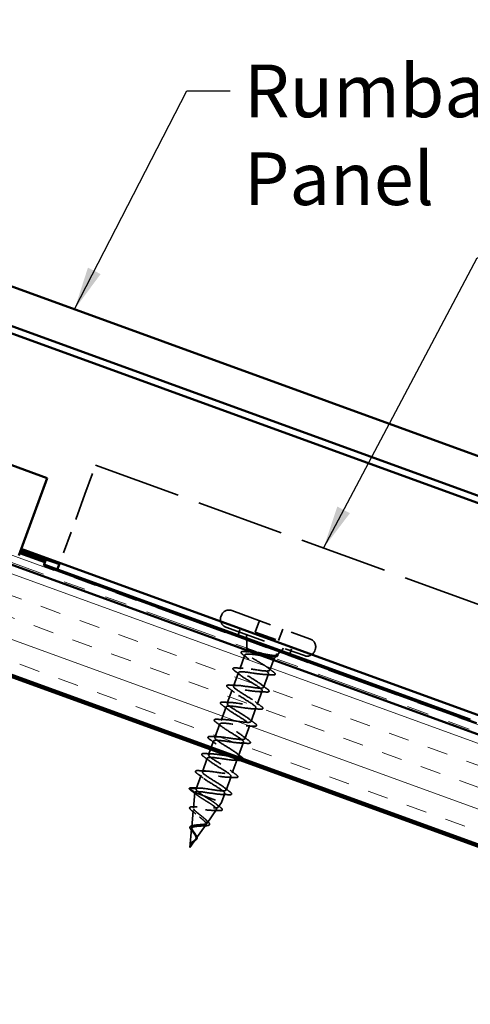
# Model space of a CAD drawing. Units: inches. Extents: x 0.6 to 33.4, y 0.6 to 21.4.
# Drawn here: x 18.6 to 20.6, y 7.8 to 12.2 of the extents above; entities that cross this region are included whole.
import ezdxf

# ---------------------------------------------------------------- set-up
doc = ezdxf.new("R2010")
doc.units = ezdxf.units.IN
doc.header["$LTSCALE"] = 2
doc.header["$MEASUREMENT"] = 0
doc.linetypes.add('DASHED', pattern=[0.2067, 0.1654, -0.0413])
doc.linetypes.add('DOUBLE_DASH_CHAIN', pattern=[1.2403, 0.6614, -0.0827, 0.1654, -0.0827, 0.1654, -0.0827])
for name, color, linetype, lineweight in [('Hatch (ANSI)', 7, 'Continuous', 18), ('Hidden (ANSI)', 7, 'DASHED', 35), ('Symbol (ANSI)', 7, 'Continuous', 25), ('Visible (ANSI)', 7, 'Continuous', 50)]:
    doc.layers.add(name, color=color, linetype=linetype, lineweight=lineweight)
doc.styles.add('Note Text (ANSI)', font='tahoma.ttf')
doc.dimstyles.new('Default (ANSI)$7', dxfattribs={"dimscale": 2, "dimtxt": 0.12, "dimasz": 0.098425, "dimexe": 0.125, "dimexo": 0.0625, "dimgap": 0.031496, "dimtad": 0, "dimtih": 1, "dimtoh": 1, "dimrnd": 1e-08, "dimzin": 4, "dimdsep": 46, "dimtxsty": 'Note Text (ANSI)', "dimcen": 0.09, "dimdle": 0.393701, "dimclrd": 256, "dimclre": 256, "dimclrt": 256, "dimadec": 0, "dimazin": 1, "dimtfac": 1, "dimtofl": 0, "dimtmove": 0, "dimatfit": 3, "dimfxl": 1, "dimtolj": 1, "dimtzin": 4, "dimlwd": -1, "dimlwe": -1, "dimarcsym": 0})

msp = doc.modelspace()

# ---------------------------------------------------------------- hatches: boundary and pattern name
at = {"layer": 'Hatch (ANSI)', "true_color": 0x804000}
h = msp.add_hatch(dxfattribs=at)
h.set_pattern_fill('INSUL', color=36, scale=0.75, angle=340, style=0)
h.paths.add_polyline_path([(22.6124, 8.2718), (12.099, 12.0983), (12.099, 11.5983), (22.6124, 7.7718)])

# ---------------------------------------------------------------- linework, layer by layer
at = {"layer": 'Hidden (ANSI)', "color": 96, "ltscale": 0.188763, "true_color": 0x008000}
msp.add_line((18.8494, 10.0848), (18.8976, 10.2172), dxfattribs=at)
at = {"layer": 'Hidden (ANSI)', "color": 96, "ltscale": 1.209482, "true_color": 0x008000}
msp.add_line((18.8976, 10.2172), (20.777, 9.5331), dxfattribs=at)
at = {"layer": 'Hidden (ANSI)', "color": 96, "ltscale": 0.368459, "true_color": 0x008000}
msp.add_line((18.8494, 10.0848), (18.7862, 9.9112), dxfattribs=at)
at = {"layer": 'Hidden (ANSI)', "color": 96, "ltscale": 0.29734, "true_color": 0x008000}
msp.add_line((18.7862, 9.9112), (18.7353, 9.7712), dxfattribs=at)
at = {"layer": 'Hidden (ANSI)', "ltscale": 0.569855}
for p, q in [((19.518, 9.555), (19.876, 9.4247)), ((19.4906, 9.4798), (19.8487, 9.3495))]:
    msp.add_line(p, q, dxfattribs=at)
at = {"layer": 'Hidden (ANSI)', "ltscale": 0.005614}
for p, q in [((19.4706, 9.5329), (19.4685, 9.5272)), ((19.8981, 9.3772), (19.8961, 9.3716))]:
    msp.add_line(p, q, dxfattribs=at)
at = {"layer": 'Hidden (ANSI)', "ltscale": 0.053232}
for p, q in [((19.6439, 9.5091), (19.6248, 9.4565)), ((19.7501, 9.4705), (19.731, 9.4179))]:
    msp.add_line(p, q, dxfattribs=at)
at = {"layer": 'Hidden (ANSI)', "color": 96, "ltscale": 0.023709, "true_color": 0x008000}
for p, q in [((19.5555, 9.4663), (19.5469, 9.4428)), ((19.7904, 9.3808), (19.7818, 9.3573))]:
    msp.add_line(p, q, dxfattribs=at)
at = {"layer": 'Hidden (ANSI)', "ltscale": 0.021266}
for p, q in [((19.5859, 9.423), (19.5851, 9.4454)), ((19.7392, 9.3672), (19.7542, 9.3839))]:
    msp.add_line(p, q, dxfattribs=at)
at = {"layer": 'Hidden (ANSI)', "ltscale": 0.107515}
msp.add_line((19.6248, 9.4565), (19.731, 9.4179), dxfattribs=at)
at = {"layer": 'Hidden (ANSI)', "ltscale": 0.032759}
msp.add_line((19.5872, 9.3835), (19.586, 9.418), dxfattribs=at)
at = {"layer": 'Hidden (ANSI)', "ltscale": 0.065011}
msp.add_line((19.5779, 9.3526), (19.5545, 9.2884), dxfattribs=at)
at = {"layer": 'Hidden (ANSI)', "ltscale": 0.009309}
msp.add_line((19.5855, 9.3734), (19.5821, 9.3642), dxfattribs=at)
at = {"layer": 'Hidden (ANSI)', "ltscale": 0.046008}
msp.add_line((19.6283, 9.3637), (19.6727, 9.3476), dxfattribs=at)
at = {"layer": 'Hidden (ANSI)', "ltscale": 0.013874}
msp.add_line((19.7128, 9.3378), (19.7226, 9.3487), dxfattribs=at)
at = {"layer": 'Hidden (ANSI)', "ltscale": 0.015287}
msp.add_line((19.7251, 9.3514), (19.7359, 9.3634), dxfattribs=at)
at = {"layer": 'Hidden (ANSI)', "ltscale": 0.046576}
msp.add_line((19.7077, 9.329), (19.6909, 9.2829), dxfattribs=at)
at = {"layer": 'Hidden (ANSI)', "ltscale": 0.062755}
for p, q in [((19.5487, 9.2724), (19.5262, 9.2104)), ((19.6851, 9.267), (19.6625, 9.2049)), ((19.5203, 9.1944), (19.4978, 9.1324)), ((19.6567, 9.189), (19.6341, 9.1269)), ((19.492, 9.1164), (19.4694, 9.0544)), ((19.6283, 9.111), (19.6057, 9.0489)), ((19.4636, 9.0384), (19.441, 8.9764)), ((19.5999, 9.033), (19.5773, 8.971)), ((19.5715, 8.955), (19.549, 8.893)), ((19.4068, 8.8825), (19.3842, 8.8204)), ((19.5431, 8.877), (19.5206, 8.815)), ((19.3784, 8.8045), (19.3558, 8.7424)), ((19.5148, 8.799), (19.4922, 8.737))]:
    msp.add_line(p, q, dxfattribs=at)
at = {"layer": 'Hidden (ANSI)', "ltscale": 0.02879}
msp.add_line((19.4352, 8.9604), (19.4248, 8.9319), dxfattribs=at)
at = {"layer": 'Hidden (ANSI)', "ltscale": 0.024342}
msp.add_line((19.4214, 8.9225), (19.4126, 8.8984), dxfattribs=at)
at = {"layer": 'Hidden (ANSI)', "ltscale": 0.028664}
for p, q in [((19.3251, 8.7435), (19.35, 8.7265)), ((19.3558, 8.7424), (19.3258, 8.7454))]:
    msp.add_line(p, q, dxfattribs=at)
at = {"layer": 'Hidden (ANSI)', "ltscale": 0.067416}
msp.add_line((19.3435, 8.6549), (19.3497, 8.7255), dxfattribs=at)
at = {"layer": 'Hidden (ANSI)', "ltscale": 0.000852348}
msp.add_line((19.35, 8.7265), (19.3497, 8.7255), dxfattribs=at)
at = {"layer": 'Hidden (ANSI)', "ltscale": 0.194373}
msp.add_line((19.3497, 8.7255), (19.4718, 8.6811), dxfattribs=at)
at = {"layer": 'Hidden (ANSI)', "ltscale": 0.040375}
msp.add_line((19.4864, 8.721), (19.4718, 8.6811), dxfattribs=at)
at = {"layer": 'Hidden (ANSI)', "ltscale": 0.025357}
msp.add_line((19.4565, 8.6592), (19.4718, 8.6811), dxfattribs=at)
at = {"layer": 'Hidden (ANSI)', "ltscale": 0.073402}
msp.add_line((19.3357, 8.5669), (19.3425, 8.6438), dxfattribs=at)
at = {"layer": 'Hidden (ANSI)', "ltscale": 0.070939}
msp.add_line((19.4059, 8.5868), (19.4486, 8.6479), dxfattribs=at)
at = {"layer": 'Hidden (ANSI)', "ltscale": 0.075866}
msp.add_line((19.3552, 8.5144), (19.401, 8.5798), dxfattribs=at)
at = {"layer": 'Hidden (ANSI)', "ltscale": 0.082134}
msp.add_line((19.3276, 8.4749), (19.3352, 8.561), dxfattribs=at)
at = {"layer": 'Hidden (ANSI)', "ltscale": 0.042539}
msp.add_line((19.3276, 8.4749), (19.3533, 8.5116), dxfattribs=at)
at = {"layer": 'Hidden (ANSI)', "ltscale": 0.05525}
for centre, start, end in [((19.5054, 9.5202), 70, 160), ((19.5033, 9.5146), 160, 250), ((19.8634, 9.3899), 340, 70), ((19.8613, 9.3843), 250, 340)]:
    msp.add_arc(centre, 0.037, start, end, dxfattribs=at)
at = {"layer": 'Hidden (ANSI)', "ltscale": 0.002412}
for centre, start, end in [((19.7152, 9.265), 264.4397, 55.5603), ((19.3257, 8.7444), 84.4397, 235.5603)]:
    msp.add_arc(centre, 0.001, start, end, dxfattribs=at)
at = {"layer": 'Hidden (ANSI)', "ltscale": 0.089502}
msp.add_open_spline([(19.5692, 9.3535), (19.5651, 9.3565), (19.5623, 9.3591), (19.5603, 9.3625), (19.5599, 9.3636), (19.5606, 9.3666), (19.5625, 9.3676), (19.5679, 9.3685), (19.5714, 9.3686), (19.5759, 9.3683)], degree=3, knots=[0, 0, 0, 0, 0.0744801, 0.0744801, 0.1117268, 0.1117268, 0.1766782, 0.1766782, 0.2381506, 0.2381506, 0.2381506, 0.2381506], dxfattribs=at)
at = {"layer": 'Hidden (ANSI)', "ltscale": 0.02383}
msp.add_open_spline([(19.5888, 9.3384), (19.5824, 9.3434), (19.5758, 9.3485), (19.5692, 9.3535)], degree=3, dxfattribs=at)
at = {"layer": 'Hidden (ANSI)', "ltscale": 0.020163}
msp.add_open_spline([(19.5759, 9.3683), (19.5829, 9.3679), (19.59, 9.3675), (19.5969, 9.3673)], degree=3, dxfattribs=at)
at = {"layer": 'Hidden (ANSI)', "ltscale": 0.299206}
msp.add_open_spline([(19.6475, 9.3509), (19.6474, 9.3509), (19.6473, 9.3509), (19.6384, 9.3521), (19.6297, 9.3534), (19.6133, 9.3553), (19.6059, 9.3561), (19.5931, 9.3568), (19.5879, 9.3567), (19.5806, 9.3554), (19.5784, 9.3543), (19.5773, 9.3507), (19.5784, 9.3483), (19.5837, 9.3425), (19.5877, 9.339), (19.5982, 9.3312), (19.6046, 9.327), (19.6185, 9.3179), (19.626, 9.3133), (19.641, 9.3038), (19.6483, 9.2992), (19.6618, 9.2903), (19.6678, 9.2862), (19.6772, 9.279), (19.6806, 9.2759), (19.6849, 9.2707), (19.6857, 9.2686), (19.6851, 9.267)], degree=3, knots=[0.0665993, 0.0665993, 0.0665993, 0.0665993, 0.0674817, 0.0674817, 0.1349635, 0.1349635, 0.2024452, 0.2024452, 0.2699269, 0.2699269, 0.3374086, 0.3374086, 0.4048904, 0.4048904, 0.4723721, 0.4723721, 0.5398538, 0.5398538, 0.6073356, 0.6073356, 0.6748173, 0.6748173, 0.742299, 0.742299, 0.8048716, 0.8048716, 0.8674442, 0.8674442, 0.8674442, 0.8674442], dxfattribs=at)
at = {"layer": 'Hidden (ANSI)', "ltscale": 0.247907}
msp.add_open_spline([(19.6909, 9.2829), (19.6915, 9.2845), (19.6904, 9.2866), (19.6853, 9.292), (19.6813, 9.2952), (19.6708, 9.3025), (19.6646, 9.3065), (19.6507, 9.3151), (19.6432, 9.3196), (19.6281, 9.3286), (19.6207, 9.333), (19.607, 9.3415), (19.6008, 9.3455), (19.5908, 9.3527), (19.5869, 9.3558), (19.5823, 9.361), (19.5815, 9.363), (19.5831, 9.366), (19.5855, 9.3668), (19.593, 9.3675), (19.5979, 9.3673), (19.6037, 9.3668)], degree=3, knots=[0, 0, 0, 0, 0.0668714, 0.0668714, 0.1337428, 0.1337428, 0.2006142, 0.2006142, 0.2674857, 0.2674857, 0.3343571, 0.3343571, 0.4012285, 0.4012285, 0.4680999, 0.4680999, 0.5349713, 0.5349713, 0.6018427, 0.6018427, 0.6636289, 0.6636289, 0.6636289, 0.6636289], dxfattribs=at)
at = {"layer": 'Hidden (ANSI)', "ltscale": 0.123089}
msp.add_open_spline([(19.6539, 9.3592), (19.6627, 9.3576), (19.6713, 9.356), (19.688, 9.353), (19.6957, 9.3518), (19.7091, 9.35), (19.7146, 9.3496), (19.7217, 9.3499), (19.7238, 9.3503), (19.7259, 9.3521), (19.7257, 9.3534), (19.7245, 9.3551)], degree=3, knots=[0.0682577, 0.0682577, 0.0682577, 0.0682577, 0.1359633, 0.1359633, 0.20648, 0.20648, 0.2786874, 0.2786874, 0.3373775, 0.3373775, 0.3971678, 0.3971678, 0.3971678, 0.3971678], dxfattribs=at)
at = {"layer": 'Hidden (ANSI)', "ltscale": 0.087041}
msp.add_open_spline([(19.7218, 9.3553), (19.7238, 9.3525), (19.7241, 9.3502), (19.7209, 9.347), (19.7176, 9.346), (19.7082, 9.3451), (19.7023, 9.3452), (19.6937, 9.3457), (19.692, 9.3458), (19.6903, 9.3459)], degree=3, knots=[0, 0, 0, 0, 0.075889, 0.075889, 0.1494652, 0.1494652, 0.2176869, 0.2176869, 0.2334054, 0.2334054, 0.2334054, 0.2334054], dxfattribs=at)
at = {"layer": 'Hidden (ANSI)', "ltscale": 0.010477}
msp.add_open_spline([(19.712, 9.3449), (19.7084, 9.3451), (19.7047, 9.3452), (19.7011, 9.3453)], degree=3, dxfattribs=at)
at = {"layer": 'Hidden (ANSI)', "ltscale": 0.068848}
msp.add_open_spline([(19.7241, 9.3555), (19.7265, 9.353), (19.7278, 9.3507), (19.7267, 9.3468), (19.7247, 9.3458), (19.7194, 9.3448), (19.7161, 9.3447), (19.712, 9.3449)], degree=3, knots=[0, 0, 0, 0, 0.0672946, 0.0672946, 0.1282514, 0.1282514, 0.1831203, 0.1831203, 0.1831203, 0.1831203], dxfattribs=at)
at = {"layer": 'Hidden (ANSI)', "ltscale": 0.014703}
msp.add_open_spline([(19.7245, 9.3551), (19.7241, 9.3556), (19.7237, 9.356), (19.7225, 9.3567), (19.722, 9.357), (19.7216, 9.3571), (19.7214, 9.3571), (19.7213, 9.357), (19.7213, 9.357), (19.7213, 9.357), (19.7212, 9.357), (19.7212, 9.357), (19.7212, 9.357), (19.7212, 9.3569), (19.7212, 9.3569), (19.7212, 9.3569), (19.7212, 9.3569), (19.7211, 9.3569), (19.7211, 9.3568), (19.7211, 9.3568), (19.7211, 9.3567), (19.7211, 9.3565), (19.7212, 9.3563), (19.7215, 9.3558), (19.7216, 9.3556), (19.7218, 9.3553)], degree=3, knots=[0, 0, 0, 0, 0.01587844, 0.01587844, 0.03049632, 0.03049632, 0.03376874, 0.03376874, 0.0345161, 0.0345161, 0.03493404, 0.03493404, 0.03521863, 0.03521863, 0.03548483, 0.03548483, 0.03583328, 0.03583328, 0.03649102, 0.03649102, 0.03822908, 0.03822908, 0.04513863, 0.04513863, 0.05716567, 0.05716567, 0.05716567, 0.05716567], dxfattribs=at)
at = {"layer": 'Hidden (ANSI)', "ltscale": 1.01933}
msp.add_open_spline([(19.5408, 8.8897), (19.5487, 8.8905), (19.5512, 8.8934), (19.5468, 8.8987), (19.54, 8.9069), (19.5174, 8.9209), (19.4941, 8.9352), (19.4708, 8.9495), (19.4487, 8.9633), (19.4427, 8.9713), (19.4366, 8.9793), (19.4472, 8.9812), (19.469, 8.9791), (19.4907, 8.977), (19.5223, 8.9713), (19.5452, 8.9687), (19.5681, 8.9662), (19.5808, 8.9673), (19.5766, 8.9746), (19.5724, 8.982), (19.5517, 8.9953), (19.5285, 9.0095), (19.5054, 9.0237), (19.4815, 9.0382), (19.4729, 9.0471), (19.4644, 9.056), (19.4719, 9.0591), (19.4919, 9.0576), (19.512, 9.0561), (19.5432, 9.0505), (19.5675, 9.0474), (19.5917, 9.0444), (19.6074, 9.0445), (19.6058, 9.0509), (19.6042, 9.0572), (19.5857, 9.0697), (19.5629, 9.0838), (19.5401, 9.0979), (19.5148, 9.1129), (19.5039, 9.1227), (19.4929, 9.1325), (19.4973, 9.1367), (19.5153, 9.1359), (19.5334, 9.1351), (19.5641, 9.1297), (19.5894, 9.1263), (19.6148, 9.1228), (19.6331, 9.1219), (19.6342, 9.1273), (19.6353, 9.1327), (19.6192, 9.1444), (19.5971, 9.1582), (19.575, 9.172), (19.5485, 9.1875), (19.5354, 9.198), (19.5222, 9.2086), (19.5234, 9.214), (19.5393, 9.214), (19.5553, 9.214), (19.585, 9.2089), (19.6111, 9.2052), (19.6373, 9.2015), (19.6582, 9.1996), (19.662, 9.2041), (19.6658, 9.2085), (19.6523, 9.2191), (19.6311, 9.2326), (19.6099, 9.2461), (19.5827, 9.2619), (19.5675, 9.2732), (19.5522, 9.2845), (19.5502, 9.291), (19.5639, 9.2919), (19.5775, 9.2927), (19.6059, 9.2881), (19.6327, 9.2842), (19.6594, 9.2802), (19.6826, 9.2776), (19.689, 9.281), (19.69, 9.2815), (19.6906, 9.2822), (19.6909, 9.2829)], degree=3, knots=[-31.85766, -31.85766, -31.85766, -31.85766, -31.06529, -31.06529, -31.06529, -29.830013, -29.830013, -29.830013, -28.594736, -28.594736, -28.594736, -27.359459, -27.359459, -27.359459, -26.124182, -26.124182, -26.124182, -24.888905, -24.888905, -24.888905, -23.653628, -23.653628, -23.653628, -22.418351, -22.418351, -22.418351, -21.183074, -21.183074, -21.183074, -19.947797, -19.947797, -19.947797, -18.71252, -18.71252, -18.71252, -17.477243, -17.477243, -17.477243, -16.241966, -16.241966, -16.241966, -15.006689, -15.006689, -15.006689, -13.771412, -13.771412, -13.771412, -12.536135, -12.536135, -12.536135, -11.300858, -11.300858, -11.300858, -10.065581, -10.065581, -10.065581, -8.830305, -8.830305, -8.830305, -7.595028, -7.595028, -7.595028, -6.359751, -6.359751, -6.359751, -5.124474, -5.124474, -5.124474, -3.889197, -3.889197, -3.889197, -2.65392, -2.65392, -2.65392, -1.418643, -1.418643, -1.418643, -0.183366, -0.183366, -0.183366, 0, 0, 0, 0], dxfattribs=at)
at = {"layer": 'Hidden (ANSI)', "ltscale": 0.090851}
for points in [[(19.5323, 9.2794), (19.5281, 9.2825), (19.5252, 9.2851), (19.5233, 9.2885), (19.5231, 9.2897), (19.5241, 9.2924), (19.5261, 9.2932), (19.5311, 9.2938), (19.534, 9.2938), (19.5375, 9.2936)], [(19.504, 9.2014), (19.4997, 9.2045), (19.4969, 9.2071), (19.4949, 9.2105), (19.4947, 9.2117), (19.4957, 9.2144), (19.4977, 9.2152), (19.5027, 9.2158), (19.5056, 9.2158), (19.5091, 9.2156)], [(19.6789, 9.198), (19.6831, 9.1948), (19.686, 9.1922), (19.6879, 9.1889), (19.6882, 9.1877), (19.6871, 9.1849), (19.6851, 9.1842), (19.6801, 9.1836), (19.6772, 9.1835), (19.6737, 9.1838)], [(19.4756, 9.1234), (19.4713, 9.1265), (19.4685, 9.1291), (19.4666, 9.1325), (19.4663, 9.1337), (19.4673, 9.1364), (19.4693, 9.1372), (19.4743, 9.1378), (19.4772, 9.1378), (19.4807, 9.1376)], [(19.6505, 9.12), (19.6548, 9.1168), (19.6576, 9.1143), (19.6595, 9.1109), (19.6598, 9.1097), (19.6587, 9.1069), (19.6567, 9.1062), (19.6517, 9.1056), (19.6488, 9.1056), (19.6453, 9.1058)], [(19.4472, 9.0454), (19.4429, 9.0485), (19.4401, 9.0511), (19.4382, 9.0545), (19.4379, 9.0557), (19.4389, 9.0584), (19.441, 9.0592), (19.4459, 9.0598), (19.4488, 9.0598), (19.4523, 9.0596)], [(19.6221, 9.042), (19.6264, 9.0388), (19.6292, 9.0363), (19.6311, 9.0329), (19.6314, 9.0317), (19.6303, 9.0289), (19.6283, 9.0282), (19.6233, 9.0276), (19.6205, 9.0276), (19.6169, 9.0278)], [(19.4188, 8.9674), (19.4145, 8.9705), (19.4117, 8.9731), (19.4098, 8.9765), (19.4095, 8.9777), (19.4106, 8.9804), (19.4126, 8.9812), (19.4176, 8.9818), (19.4204, 8.9818), (19.424, 8.9816)], [(19.5937, 8.964), (19.598, 8.9609), (19.6008, 8.9583), (19.6027, 8.9549), (19.603, 8.9537), (19.602, 8.9509), (19.6, 8.9502), (19.595, 8.9496), (19.5921, 8.9496), (19.5886, 8.9498)], [(19.3904, 8.8894), (19.3861, 8.8925), (19.3833, 8.8951), (19.3814, 8.8985), (19.3811, 8.8997), (19.3822, 8.9025), (19.3842, 8.9032), (19.3892, 8.9038), (19.3921, 8.9038), (19.3956, 8.9036)], [(19.362, 8.8114), (19.3578, 8.8146), (19.3549, 8.8171), (19.353, 8.8205), (19.3527, 8.8217), (19.3538, 8.8245), (19.3558, 8.8252), (19.3608, 8.8258), (19.3637, 8.8258), (19.3672, 8.8256)], [(19.537, 8.808), (19.5412, 8.8049), (19.5441, 8.8023), (19.546, 8.7989), (19.5462, 8.7977), (19.5452, 8.795), (19.5432, 8.7942), (19.5382, 8.7936), (19.5353, 8.7936), (19.5318, 8.7938)], [(19.5086, 8.73), (19.5128, 8.7269), (19.5157, 8.7243), (19.5176, 8.7209), (19.5178, 8.7197), (19.5168, 8.717), (19.5148, 8.7162), (19.5098, 8.7156), (19.5069, 8.7156), (19.5034, 8.7158)]]:
    msp.add_open_spline(points, degree=3, knots=[0, 0, 0, 0, 0.0806821, 0.0806821, 0.121378, 0.121378, 0.1881144, 0.1881144, 0.2418497, 0.2418497, 0.2418497, 0.2418497], dxfattribs=at)
at = {"layer": 'Hidden (ANSI)', "ltscale": 0.031888}
for points in [[(19.5375, 9.2936), (19.5486, 9.2929), (19.5597, 9.2923), (19.5707, 9.2919)], [(19.5588, 9.2593), (19.5502, 9.2661), (19.5413, 9.2728), (19.5323, 9.2794)], [(19.7021, 9.2618), (19.691, 9.2625), (19.6799, 9.2631), (19.6689, 9.2634)], [(19.5305, 9.1814), (19.5218, 9.1881), (19.5129, 9.1948), (19.504, 9.2014)], [(19.5091, 9.2156), (19.5202, 9.2149), (19.5314, 9.2143), (19.5423, 9.2139)], [(19.6524, 9.218), (19.661, 9.2112), (19.6699, 9.2046), (19.6789, 9.198)], [(19.6737, 9.1838), (19.6626, 9.1845), (19.6515, 9.1851), (19.6405, 9.1854)], [(19.5021, 9.1034), (19.4935, 9.1101), (19.4845, 9.1168), (19.4756, 9.1234)], [(19.4807, 9.1376), (19.4918, 9.1369), (19.503, 9.1363), (19.5139, 9.1359)], [(19.6453, 9.1058), (19.6342, 9.1065), (19.6231, 9.1071), (19.6122, 9.1075)], [(19.624, 9.14), (19.6326, 9.1332), (19.6415, 9.1266), (19.6505, 9.12)], [(19.5956, 9.062), (19.6042, 9.0553), (19.6131, 9.0486), (19.6221, 9.042)], [(19.4737, 9.0254), (19.4651, 9.0321), (19.4561, 9.0388), (19.4472, 9.0454)], [(19.4523, 9.0596), (19.4635, 9.0589), (19.4746, 9.0583), (19.4855, 9.0579)], [(19.6169, 9.0278), (19.6058, 9.0285), (19.5947, 9.0291), (19.5838, 9.0295)], [(19.424, 8.9816), (19.4351, 8.9809), (19.4462, 8.9803), (19.4571, 8.9799)], [(19.5672, 8.984), (19.5758, 8.9773), (19.5848, 8.9706), (19.5937, 8.964)], [(19.4453, 8.9474), (19.4367, 8.9541), (19.4278, 8.9608), (19.4188, 8.9674)], [(19.5886, 8.9498), (19.5774, 8.9505), (19.5663, 8.9511), (19.5554, 8.9515)], [(19.4169, 8.8694), (19.4083, 8.8761), (19.3994, 8.8828), (19.3904, 8.8894)], [(19.3956, 8.9036), (19.4067, 8.9029), (19.4178, 8.9023), (19.4288, 8.9019)], [(19.5388, 8.906), (19.5475, 8.8993), (19.5564, 8.8926), (19.5653, 8.886)], [(19.5602, 8.8718), (19.5491, 8.8725), (19.5379, 8.8731), (19.527, 8.8735)], [(19.3885, 8.7914), (19.3799, 8.7982), (19.371, 8.8048), (19.362, 8.8114)], [(19.3672, 8.8256), (19.3783, 8.8249), (19.3894, 8.8243), (19.4004, 8.8239)], [(19.5318, 8.7938), (19.5207, 8.7945), (19.5096, 8.7951), (19.4986, 8.7955)], [(19.5105, 8.828), (19.5191, 8.8213), (19.528, 8.8146), (19.537, 8.808)], [(19.3388, 8.7476), (19.3499, 8.7469), (19.361, 8.7463), (19.372, 8.7459)], [(19.4821, 8.75), (19.4907, 8.7433), (19.4996, 8.7366), (19.5086, 8.73)], [(19.5034, 8.7158), (19.4923, 8.7165), (19.4812, 8.7171), (19.4702, 8.7175)]]:
    msp.add_open_spline(points, degree=3, dxfattribs=at)
at = {"layer": 'Hidden (ANSI)', "ltscale": 0.030211}
msp.add_open_spline([(19.6815, 9.2948), (19.6898, 9.2884), (19.6983, 9.2821), (19.7068, 9.2759)], degree=3, dxfattribs=at)
at = {"layer": 'Hidden (ANSI)', "ltscale": 1.076982}
msp.add_open_spline([(19.6851, 9.267), (19.6832, 9.2618), (19.6641, 9.263), (19.6385, 9.2665), (19.6129, 9.2701), (19.5825, 9.2754), (19.565, 9.2759), (19.5475, 9.2765), (19.5441, 9.272), (19.5556, 9.262), (19.5672, 9.252), (19.5929, 9.2368), (19.6155, 9.2228), (19.6382, 9.2088), (19.656, 9.1965), (19.6568, 9.1904), (19.6576, 9.1843), (19.6412, 9.1845), (19.6167, 9.1877), (19.5921, 9.1908), (19.5609, 9.1964), (19.5414, 9.1977), (19.5219, 9.199), (19.5153, 9.1956), (19.5246, 9.1865), (19.5338, 9.1773), (19.5581, 9.1627), (19.5812, 9.1485), (19.6043, 9.1343), (19.6244, 9.1212), (19.6279, 9.1141), (19.6314, 9.1071), (19.6178, 9.1062), (19.5945, 9.1089), (19.5712, 9.1116), (19.5396, 9.1173), (19.5183, 9.1193), (19.497, 9.1212), (19.4873, 9.119), (19.4941, 9.1107), (19.5009, 9.1025), (19.5235, 9.0884), (19.5468, 9.0742), (19.5701, 9.0599), (19.5922, 9.0461), (19.5983, 9.0381), (19.6043, 9.0301), (19.5937, 9.0281), (19.572, 9.0303), (19.5502, 9.0324), (19.5186, 9.0381), (19.4957, 9.0407), (19.4728, 9.0432), (19.4601, 9.0421), (19.4643, 9.0348), (19.4685, 9.0274), (19.4892, 9.0141), (19.5124, 8.9999), (19.5356, 8.9857), (19.5594, 8.9712), (19.568, 8.9623), (19.5765, 8.9534), (19.569, 8.9503), (19.549, 8.9518), (19.529, 8.9533), (19.4977, 8.9589), (19.4734, 8.962), (19.4492, 8.965), (19.4336, 8.9649), (19.4351, 8.9585), (19.4367, 8.9522), (19.4552, 8.9396), (19.478, 8.9256), (19.5008, 8.9115), (19.5261, 8.8965), (19.537, 8.8867), (19.548, 8.8769), (19.5436, 8.8727), (19.5256, 8.8735), (19.5075, 8.8743), (19.4768, 8.8797), (19.4515, 8.8831), (19.4261, 8.8866), (19.4078, 8.8875), (19.4067, 8.8821), (19.4056, 8.8767), (19.4217, 8.865), (19.4438, 8.8512), (19.4659, 8.8373), (19.4924, 8.8219), (19.5055, 8.8114), (19.5187, 8.8008), (19.5175, 8.7954), (19.5016, 8.7954), (19.4856, 8.7954), (19.4559, 8.8005), (19.4298, 8.8042), (19.4036, 8.8079), (19.3827, 8.8098), (19.3789, 8.8053), (19.3751, 8.8009), (19.3886, 8.7902), (19.4098, 8.7767), (19.431, 8.7632), (19.4582, 8.7475), (19.4735, 8.7362), (19.4887, 8.7249), (19.4907, 8.7184), (19.477, 8.7175), (19.4634, 8.7167), (19.435, 8.7213), (19.4082, 8.7252), (19.3815, 8.7291), (19.3583, 8.7318), (19.3519, 8.7284), (19.3509, 8.7279), (19.3503, 8.7272), (19.35, 8.7265)], degree=3, knots=[0, 0, 0, 0, 1.235277, 1.235277, 1.235277, 2.470554, 2.470554, 2.470554, 3.705831, 3.705831, 3.705831, 4.941108, 4.941108, 4.941108, 6.176385, 6.176385, 6.176385, 7.411662, 7.411662, 7.411662, 8.646939, 8.646939, 8.646939, 9.882216, 9.882216, 9.882216, 11.117493, 11.117493, 11.117493, 12.352769, 12.352769, 12.352769, 13.588046, 13.588046, 13.588046, 14.823323, 14.823323, 14.823323, 16.0586, 16.0586, 16.0586, 17.293877, 17.293877, 17.293877, 18.529154, 18.529154, 18.529154, 19.764431, 19.764431, 19.764431, 20.999708, 20.999708, 20.999708, 22.234985, 22.234985, 22.234985, 23.470262, 23.470262, 23.470262, 24.705539, 24.705539, 24.705539, 25.940816, 25.940816, 25.940816, 27.176093, 27.176093, 27.176093, 28.41137, 28.41137, 28.41137, 29.646647, 29.646647, 29.646647, 30.881924, 30.881924, 30.881924, 32.117201, 32.117201, 32.117201, 33.352478, 33.352478, 33.352478, 34.587754, 34.587754, 34.587754, 35.823031, 35.823031, 35.823031, 37.058308, 37.058308, 37.058308, 38.293585, 38.293585, 38.293585, 39.528862, 39.528862, 39.528862, 40.764139, 40.764139, 40.764139, 41.999416, 41.999416, 41.999416, 43.234693, 43.234693, 43.234693, 44.46997, 44.46997, 44.46997, 45.705247, 45.705247, 45.705247, 46.940524, 46.940524, 46.940524, 47.12389, 47.12389, 47.12389, 47.12389], dxfattribs=at)
at = {"layer": 'Hidden (ANSI)', "ltscale": 0.045375}
for points in [[(19.7162, 9.2647), (19.7157, 9.2633), (19.7143, 9.2626), (19.71, 9.2616), (19.7066, 9.2615), (19.7021, 9.2618)], [(19.3247, 8.7447), (19.3252, 8.7461), (19.3266, 8.7468), (19.3309, 8.7478), (19.3343, 8.7479), (19.3388, 8.7476)]]:
    msp.add_open_spline(points, degree=3, knots=[0, 0, 0, 0, 0.0527752, 0.0527752, 0.1209585, 0.1209585, 0.1209585, 0.1209585], dxfattribs=at)
at = {"layer": 'Hidden (ANSI)', "ltscale": 0.043396}
msp.add_open_spline([(19.7068, 9.2759), (19.7111, 9.2728), (19.714, 9.2701), (19.716, 9.2669), (19.7164, 9.2659), (19.7162, 9.2649)], degree=3, knots=[0, 0, 0, 0, 0.0793677, 0.0793677, 0.1156476, 0.1156476, 0.1156476, 0.1156476], dxfattribs=at)
at = {"layer": 'Hidden (ANSI)', "ltscale": 1.160596}
msp.add_open_spline([(19.3558, 8.7424), (19.3577, 8.7475), (19.3768, 8.7464), (19.4024, 8.7429), (19.428, 8.7393), (19.4584, 8.734), (19.4759, 8.7335), (19.4934, 8.7329), (19.4969, 8.7374), (19.4853, 8.7474), (19.4737, 8.7574), (19.448, 8.7726), (19.4254, 8.7866), (19.4027, 8.8006), (19.3849, 8.8129), (19.3841, 8.819), (19.3833, 8.8251), (19.3997, 8.8249), (19.4242, 8.8217), (19.4488, 8.8186), (19.48, 8.813), (19.4995, 8.8117), (19.519, 8.8104), (19.5256, 8.8138), (19.5164, 8.8229), (19.5071, 8.8321), (19.4828, 8.8467), (19.4597, 8.8609), (19.4366, 8.8751), (19.4165, 8.8882), (19.413, 8.8953), (19.4096, 8.9023), (19.4231, 8.9032), (19.4464, 8.9005), (19.4638, 8.8985), (19.4858, 8.8948), (19.5046, 8.8922)], degree=3, knots=[-47.12389, -47.12389, -47.12389, -47.12389, -45.888613, -45.888613, -45.888613, -44.653336, -44.653336, -44.653336, -43.418059, -43.418059, -43.418059, -42.182782, -42.182782, -42.182782, -40.947505, -40.947505, -40.947505, -39.712228, -39.712228, -39.712228, -38.476951, -38.476951, -38.476951, -37.241674, -37.241674, -37.241674, -36.006397, -36.006397, -36.006397, -34.77112, -34.77112, -34.77112, -33.535843, -33.535843, -33.535843, -32.61467, -32.61467, -32.61467, -32.61467], dxfattribs=at)
at = {"layer": 'Hidden (ANSI)', "ltscale": 0.031862}
msp.add_open_spline([(19.5653, 8.886), (19.5696, 8.8829), (19.5724, 8.8803), (19.5738, 8.8779), (19.5738, 8.8778), (19.5739, 8.8777)], degree=3, knots=[0, 0, 0, 0, 0.08068206, 0.08068206, 0.08491595, 0.08491595, 0.08491595, 0.08491595], dxfattribs=at)
at = {"layer": 'Hidden (ANSI)', "ltscale": 0.001379}
msp.add_open_spline([(19.5609, 8.8717), (19.5607, 8.8718), (19.5604, 8.8718), (19.5602, 8.8718)], degree=3, dxfattribs=at)
at = {"layer": 'Hidden (ANSI)', "ltscale": 0.041926}
msp.add_open_spline([(19.3344, 8.7336), (19.3301, 8.7367), (19.3272, 8.7394), (19.3251, 8.7425), (19.3247, 8.7434), (19.3247, 8.7443)], degree=3, knots=[0, 0, 0, 0, 0.0784189, 0.0784189, 0.1117453, 0.1117453, 0.1117453, 0.1117453], dxfattribs=at)
at = {"layer": 'Hidden (ANSI)', "ltscale": 0.031132}
msp.add_open_spline([(19.3605, 8.7141), (19.352, 8.7207), (19.3432, 8.7272), (19.3344, 8.7336)], degree=3, dxfattribs=at)
at = {"layer": 'Hidden (ANSI)', "ltscale": 0.544082}
msp.add_open_spline([(19.3499, 8.7254), (19.3504, 8.7235), (19.3525, 8.7209), (19.3594, 8.7148), (19.3641, 8.7113), (19.3754, 8.7036), (19.3818, 8.6995), (19.3954, 8.6909), (19.4025, 8.6866), (19.416, 8.678), (19.4224, 8.6739), (19.4336, 8.6662), (19.4384, 8.6627), (19.4454, 8.6565), (19.4478, 8.6539), (19.4496, 8.6496), (19.4492, 8.6479), (19.4456, 8.6456), (19.4425, 8.6449), (19.4341, 8.6444), (19.4289, 8.6445), (19.417, 8.6452), (19.4104, 8.6458), (19.3969, 8.6471), (19.39, 8.6478), (19.3769, 8.6489), (19.3707, 8.6494), (19.3597, 8.6497), (19.3551, 8.6496), (19.3478, 8.6486), (19.3452, 8.6477), (19.3424, 8.6451), (19.3421, 8.6434), (19.3437, 8.6391), (19.3455, 8.6366), (19.3509, 8.631), (19.3544, 8.6279), (19.3622, 8.6214), (19.3666, 8.618), (19.3753, 8.6111), (19.3797, 8.6077), (19.3877, 8.6011), (19.3913, 8.5979), (19.397, 8.5921), (19.3992, 8.5895), (19.4018, 8.5848), (19.4022, 8.5828), (19.4011, 8.5795), (19.3997, 8.5781), (19.3952, 8.576), (19.3923, 8.5752), (19.3852, 8.574), (19.3812, 8.5736), (19.3726, 8.5729), (19.3682, 8.5726), (19.3596, 8.5719), (19.3556, 8.5715), (19.3482, 8.5703), (19.345, 8.5696), (19.3402, 8.5677), (19.3384, 8.5667), (19.336, 8.5641), (19.3354, 8.5627), (19.3352, 8.561)], degree=3, knots=[0, 0, 0, 0, 0.066246, 0.066246, 0.131227, 0.131227, 0.194944, 0.194944, 0.257398, 0.257398, 0.318591, 0.318591, 0.378522, 0.378522, 0.437194, 0.437194, 0.494607, 0.494607, 0.550763, 0.550763, 0.605663, 0.605663, 0.659308, 0.659308, 0.711702, 0.711702, 0.762845, 0.762845, 0.81274, 0.81274, 0.86139, 0.86139, 0.908797, 0.908797, 0.954964, 0.954964, 0.999896, 0.999896, 1.043597, 1.043597, 1.08607, 1.08607, 1.127321, 1.127321, 1.167356, 1.167356, 1.206182, 1.206182, 1.243806, 1.243806, 1.280237, 1.280237, 1.315486, 1.315486, 1.349566, 1.349566, 1.382489, 1.382489, 1.414274, 1.414274, 1.441254, 1.441254, 1.467158, 1.467158, 1.467158, 1.467158], dxfattribs=at)
at = {"layer": 'Hidden (ANSI)', "ltscale": 0.504207}
msp.add_open_spline([(19.3357, 8.5669), (19.3359, 8.569), (19.3368, 8.5707), (19.3402, 8.5737), (19.3427, 8.5749), (19.3489, 8.5767), (19.3527, 8.5774), (19.3611, 8.5785), (19.3656, 8.5788), (19.375, 8.5795), (19.3797, 8.5798), (19.3885, 8.5806), (19.3925, 8.5812), (19.3994, 8.5827), (19.4022, 8.5837), (19.4059, 8.5863), (19.4069, 8.5879), (19.4068, 8.592), (19.4058, 8.5943), (19.4019, 8.5997), (19.399, 8.6027), (19.392, 8.6092), (19.3878, 8.6127), (19.3788, 8.6199), (19.3741, 8.6236), (19.3648, 8.6309), (19.3604, 8.6344), (19.3526, 8.6411), (19.3494, 8.6443), (19.3448, 8.6498), (19.3436, 8.6522), (19.3433, 8.6562), (19.3444, 8.6577), (19.349, 8.66), (19.3525, 8.6606), (19.3617, 8.6612), (19.3673, 8.661), (19.3799, 8.6603), (19.3869, 8.6597), (19.4013, 8.6583), (19.4086, 8.6576), (19.4227, 8.6563), (19.4293, 8.6558), (19.441, 8.6554), (19.4459, 8.6556), (19.4533, 8.6567), (19.4557, 8.6578), (19.4576, 8.6609), (19.4571, 8.663), (19.4531, 8.6683), (19.4497, 8.6714), (19.4405, 8.6786), (19.4348, 8.6826), (19.4226, 8.6907), (19.4164, 8.6946), (19.4036, 8.7026), (19.3971, 8.7066), (19.3909, 8.7105)], degree=3, knots=[0, 0, 0, 0, 0.031531, 0.031531, 0.06418, 0.06418, 0.097979, 0.097979, 0.132949, 0.132949, 0.169112, 0.169112, 0.206483, 0.206483, 0.245078, 0.245078, 0.284906, 0.284906, 0.32598, 0.32598, 0.368307, 0.368307, 0.411896, 0.411896, 0.456752, 0.456752, 0.502882, 0.502882, 0.550291, 0.550291, 0.598982, 0.598982, 0.648961, 0.648961, 0.700231, 0.700231, 0.752794, 0.752794, 0.806655, 0.806655, 0.861814, 0.861814, 0.918275, 0.918275, 0.976039, 0.976039, 1.035109, 1.035109, 1.095486, 1.095486, 1.157171, 1.157171, 1.220166, 1.220166, 1.276152, 1.276152, 1.333184, 1.333184, 1.333184, 1.333184], dxfattribs=at)
at = {"layer": 'Hidden (ANSI)', "ltscale": 0.005187}
msp.add_open_spline([(19.35, 8.7265), (19.3499, 8.7261), (19.3499, 8.7258), (19.3499, 8.7254)], degree=3, dxfattribs=at)
at = {"layer": 'Hidden (ANSI)', "ltscale": 0.078553}
msp.add_open_spline([(19.3909, 8.7105), (19.3839, 8.7151), (19.3774, 8.7195), (19.3666, 8.7276), (19.3623, 8.7312), (19.3579, 8.736), (19.3568, 8.7375), (19.3556, 8.7402), (19.3555, 8.7414), (19.3558, 8.7424)], degree=3, knots=[0, 0, 0, 0, 0.0677224, 0.0677224, 0.1354447, 0.1354447, 0.1728709, 0.1728709, 0.210297, 0.210297, 0.210297, 0.210297], dxfattribs=at)
at = {"layer": 'Hidden (ANSI)', "ltscale": 0.084424}
msp.add_open_spline([(19.3386, 8.641), (19.3349, 8.6439), (19.3318, 8.6466), (19.3276, 8.6512), (19.3264, 8.6533), (19.3261, 8.6572), (19.3275, 8.6589), (19.3315, 8.6605), (19.334, 8.6609), (19.3385, 8.6611), (19.3402, 8.6611), (19.342, 8.6611)], degree=3, knots=[0, 0, 0, 0, 0.0514551, 0.0514551, 0.1033085, 0.1033085, 0.1571565, 0.1571565, 0.2024019, 0.2024019, 0.2245855, 0.2245855, 0.2245855, 0.2245855], dxfattribs=at)
at = {"layer": 'Hidden (ANSI)', "ltscale": 0.01814}
msp.add_open_spline([(19.342, 8.6611), (19.3482, 8.6609), (19.3544, 8.6609), (19.3603, 8.661)], degree=3, dxfattribs=at)
at = {"layer": 'Hidden (ANSI)', "ltscale": 0.022792}
msp.add_open_spline([(19.4473, 8.6733), (19.4533, 8.6684), (19.4595, 8.6636), (19.4657, 8.6588)], degree=3, dxfattribs=at)
at = {"layer": 'Hidden (ANSI)', "ltscale": 0.088284}
msp.add_open_spline([(19.4657, 8.6588), (19.4697, 8.6557), (19.4725, 8.6531), (19.4745, 8.6498), (19.4749, 8.6486), (19.4744, 8.6457), (19.4726, 8.6445), (19.4687, 8.6436), (19.4672, 8.6435), (19.4633, 8.6433), (19.4606, 8.6433), (19.4575, 8.6435)], degree=3, knots=[0, 0, 0, 0, 0.0701085, 0.0701085, 0.1049425, 0.1049425, 0.1672089, 0.1672089, 0.1962445, 0.1962445, 0.2350126, 0.2350126, 0.2350126, 0.2350126], dxfattribs=at)
at = {"layer": 'Hidden (ANSI)', "ltscale": 0.020226}
msp.add_open_spline([(19.3545, 8.6279), (19.3495, 8.6323), (19.3441, 8.6367), (19.3386, 8.641)], degree=3, dxfattribs=at)
at = {"layer": 'Hidden (ANSI)', "ltscale": 0.025829}
msp.add_open_spline([(19.4575, 8.6435), (19.4485, 8.644), (19.4396, 8.6444), (19.4308, 8.6445)], degree=3, dxfattribs=at)
at = {"layer": 'Hidden (ANSI)', "ltscale": 0.035209}
msp.add_open_spline([(19.3278, 8.5666), (19.3277, 8.5683), (19.3283, 8.5699), (19.3306, 8.5724), (19.3321, 8.5733), (19.3362, 8.5749), (19.339, 8.5755), (19.3427, 8.576), (19.3435, 8.5761), (19.3442, 8.5762)], degree=3, knots=[0, 0, 0, 0, 0.02875616, 0.02875616, 0.05577208, 0.05577208, 0.08675229, 0.08675229, 0.09383342, 0.09383342, 0.09383342, 0.09383342], dxfattribs=at)
at = {"layer": 'Hidden (ANSI)', "ltscale": 0.008584}
msp.add_open_spline([(19.3442, 8.5762), (19.3468, 8.5764), (19.3493, 8.5767), (19.3517, 8.5772)], degree=3, dxfattribs=at)
at = {"layer": 'Hidden (ANSI)', "ltscale": 0.014151}
msp.add_open_spline([(19.3941, 8.5743), (19.3894, 8.5742), (19.3848, 8.574), (19.3806, 8.5736)], degree=3, dxfattribs=at)
at = {"layer": 'Hidden (ANSI)', "ltscale": 0.078163}
msp.add_open_spline([(19.4074, 8.5949), (19.4106, 8.5922), (19.4131, 8.5896), (19.4163, 8.585), (19.4171, 8.5829), (19.4163, 8.5792), (19.415, 8.5778), (19.4111, 8.576), (19.4086, 8.5754), (19.4024, 8.5745), (19.3985, 8.5743), (19.3941, 8.5743)], degree=3, knots=[0, 0, 0, 0, 0.0453373, 0.0453373, 0.090031, 0.090031, 0.1309662, 0.1309662, 0.1681997, 0.1681997, 0.207801, 0.207801, 0.207801, 0.207801], dxfattribs=at)
at = {"layer": 'Hidden (ANSI)', "ltscale": 0.013376}
msp.add_open_spline([(19.3979, 8.6037), (19.4009, 8.6008), (19.4041, 8.5978), (19.4074, 8.5949)], degree=3, dxfattribs=at)
at = {"layer": 'Hidden (ANSI)', "ltscale": 0.032433}
msp.add_open_spline([(19.3408, 8.5461), (19.3386, 8.5485), (19.3366, 8.5509), (19.333, 8.5553), (19.3314, 8.5575), (19.329, 8.5615), (19.3282, 8.5634), (19.3278, 8.5656), (19.3278, 8.5661), (19.3278, 8.5666)], degree=3, knots=[0, 0, 0, 0, 0.02554529, 0.02554529, 0.05136974, 0.05136974, 0.07896834, 0.07896834, 0.08646284, 0.08646284, 0.08646284, 0.08646284], dxfattribs=at)
at = {"layer": 'Hidden (ANSI)', "ltscale": 0.083957}
msp.add_open_spline([(19.3352, 8.561), (19.335, 8.5591), (19.3355, 8.557), (19.3375, 8.5522), (19.339, 8.5497), (19.3425, 8.5444), (19.3444, 8.5417), (19.3482, 8.5361), (19.3501, 8.5334), (19.3531, 8.5281), (19.3543, 8.5255), (19.3556, 8.5207), (19.3558, 8.5185), (19.355, 8.5143), (19.354, 8.5124), (19.3511, 8.5089), (19.3492, 8.5072), (19.3457, 8.5046), (19.3444, 8.5036), (19.3417, 8.5017), (19.3403, 8.5007), (19.339, 8.4997)], degree=3, knots=[0, 0, 0, 0, 0.0281855, 0.0281855, 0.0553562, 0.0553562, 0.0815558, 0.0815558, 0.1068402, 0.1068402, 0.1312819, 0.1312819, 0.1549776, 0.1549776, 0.1780585, 0.1780585, 0.2007077, 0.2007077, 0.2138949, 0.2138949, 0.226602, 0.226602, 0.226602, 0.226602], dxfattribs=at)
at = {"layer": 'Hidden (ANSI)', "ltscale": 0.089656}
msp.add_open_spline([(19.34, 8.5018), (19.3426, 8.5038), (19.3454, 8.5056), (19.3504, 8.5094), (19.3526, 8.5112), (19.3559, 8.5151), (19.357, 8.5172), (19.3579, 8.5218), (19.3577, 8.5243), (19.3561, 8.5296), (19.3547, 8.5324), (19.3513, 8.5382), (19.3492, 8.5412), (19.345, 8.5472), (19.3429, 8.5501), (19.3394, 8.5556), (19.338, 8.5581), (19.336, 8.5628), (19.3356, 8.565), (19.3357, 8.5669)], degree=3, knots=[0, 0, 0, 0, 0.0254212, 0.0254212, 0.050616, 0.050616, 0.0759961, 0.0759961, 0.1018445, 0.1018445, 0.1283557, 0.1283557, 0.1556669, 0.1556669, 0.1838774, 0.1838774, 0.2109707, 0.2109707, 0.2393812, 0.2393812, 0.2393812, 0.2393812], dxfattribs=at)
at = {"layer": 'Hidden (ANSI)', "ltscale": 0.049975}
msp.add_open_spline([(19.3556, 8.5308), (19.3572, 8.5284), (19.3585, 8.526), (19.36, 8.5216), (19.3603, 8.5195), (19.3598, 8.5157), (19.3591, 8.5141), (19.3569, 8.5111), (19.3555, 8.5098), (19.352, 8.5073), (19.35, 8.506), (19.3458, 8.5037), (19.3436, 8.5025), (19.3408, 8.5008), (19.3401, 8.5003), (19.3395, 8.4999)], degree=3, knots=[0, 0, 0, 0, 0.0242553, 0.0242553, 0.0475313, 0.0475313, 0.068449, 0.068449, 0.0883799, 0.0883799, 0.108168, 0.108168, 0.1266647, 0.1266647, 0.1329589, 0.1329589, 0.1329589, 0.1329589], dxfattribs=at)
at = {"layer": 'Hidden (ANSI)', "ltscale": 0.007535}
msp.add_open_spline([(19.3447, 8.5413), (19.3436, 8.5428), (19.3422, 8.5445), (19.3408, 8.5461)], degree=3, dxfattribs=at)
at = {"layer": 'Hidden (ANSI)', "ltscale": 0.003954}
msp.add_open_spline([(19.3541, 8.5333), (19.3546, 8.5325), (19.3551, 8.5316), (19.3556, 8.5308)], degree=3, dxfattribs=at)
at = {"layer": 'Hidden (ANSI)', "ltscale": 0.005543}
msp.add_open_spline([(19.3331, 8.494), (19.332, 8.4927), (19.3314, 8.4915), (19.331, 8.491), (19.3309, 8.4909), (19.3309, 8.4908), (19.3309, 8.4908), (19.3308, 8.4908), (19.3308, 8.4907), (19.3308, 8.4907), (19.3308, 8.4907), (19.3308, 8.4907), (19.3308, 8.4907), (19.3308, 8.4907), (19.3308, 8.4907), (19.3308, 8.4907), (19.3308, 8.4907), (19.3308, 8.4908), (19.3308, 8.4908), (19.3308, 8.4908), (19.3308, 8.4908), (19.3308, 8.4908), (19.3308, 8.4908), (19.3309, 8.4909), (19.3309, 8.4911), (19.3311, 8.4915), (19.3312, 8.4918), (19.3314, 8.4921)], degree=3, knots=[0, 0, 0, 0, 0.01397013, 0.01397013, 0.01635801, 0.01635801, 0.01712636, 0.01712636, 0.01759978, 0.01759978, 0.01773598, 0.01773598, 0.01781809, 0.01781809, 0.01788584, 0.01788584, 0.01795891, 0.01795891, 0.01807628, 0.01807628, 0.01833703, 0.01833703, 0.01916095, 0.01916095, 0.02439922, 0.02439922, 0.04262671, 0.04262671, 0.04262671, 0.04262671], dxfattribs=at)
at = {"layer": 'Hidden (ANSI)', "ltscale": 0.002866}
msp.add_open_spline([(19.3314, 8.4921), (19.3318, 8.493), (19.3323, 8.4938), (19.3329, 8.4947)], degree=3, dxfattribs=at)
at = {"layer": 'Hidden (ANSI)', "ltscale": 0.006214}
msp.add_open_spline([(19.3329, 8.4947), (19.334, 8.4963), (19.3354, 8.4979), (19.3371, 8.4994)], degree=3, dxfattribs=at)
at = {"layer": 'Hidden (ANSI)', "ltscale": 0.007962}
msp.add_open_spline([(19.339, 8.4997), (19.3381, 8.499), (19.3372, 8.4982), (19.3352, 8.4964), (19.3341, 8.4952), (19.3331, 8.494)], degree=3, knots=[0, 0, 0, 0, 0.00904642, 0.00904642, 0.02157431, 0.02157431, 0.02157431, 0.02157431], dxfattribs=at)
at = {"layer": 'Hidden (ANSI)', "ltscale": 0.003543}
msp.add_open_spline([(19.3371, 8.4994), (19.3375, 8.4998), (19.338, 8.5002), (19.339, 8.501), (19.3395, 8.5014), (19.34, 8.5018)], degree=3, knots=[0, 0, 0, 0, 0.004657797, 0.004657797, 0.00972162, 0.00972162, 0.00972162, 0.00972162], dxfattribs=at)
at = {"layer": 'Hidden (ANSI)', "ltscale": 0.000711439}
msp.add_open_spline([(19.3374, 8.4984), (19.3373, 8.4983), (19.3372, 8.4982), (19.3371, 8.4981)], degree=3, dxfattribs=at)
at = {"layer": 'Hidden (ANSI)', "ltscale": 0.002371}
msp.add_open_spline([(19.3395, 8.4999), (19.3388, 8.4994), (19.3381, 8.4989), (19.3374, 8.4984)], degree=3, dxfattribs=at)
at = {"layer": 'Visible (ANSI)'}
for p, q in [((12.099, 12.5527), (18.6769, 10.1586)), ((18.6769, 10.1586), (18.5486, 9.8062)), ((19.586, 9.418), (19.5859, 9.423)), ((19.5874, 9.3786), (19.5855, 9.3734)), ((19.5874, 9.3786), (19.5872, 9.3835)), ((19.5874, 9.3786), (19.6283, 9.3637)), ((19.6727, 9.3476), (19.7095, 9.3341)), ((19.7095, 9.3341), (19.7077, 9.329)), ((19.7095, 9.3341), (19.7128, 9.3378)), ((19.7359, 9.3634), (19.7392, 9.3672)), ((19.4248, 8.9319), (19.4214, 8.9225))]:
    msp.add_line(p, q, dxfattribs=at)
at = {"layer": 'Visible (ANSI)', "color": 30, "linetype": 'DOUBLE_DASH_CHAIN', "lineweight": 18, "ltscale": 0.250307, "true_color": 0xff8000}
msp.add_line((22.6124, 8.3165), (12.11, 12.139), dxfattribs=at)
at = {"layer": 'Visible (ANSI)', "color": 30, "linetype": 'DOUBLE_DASH_CHAIN', "lineweight": 18, "ltscale": 0.250568, "true_color": 0xff8000}
msp.add_line((12.099, 12.1089), (22.6124, 8.2824), dxfattribs=at)
at = {"layer": 'Visible (ANSI)', "color": 36, "true_color": 0x804000}
for p, q in [((22.6124, 8.2718), (12.099, 12.0983)), ((12.099, 11.5983), (22.6124, 7.7718)), ((12.859, 11.311), (22.6124, 7.7611))]:
    msp.add_line(p, q, dxfattribs=at)
at = {"layer": 'Visible (ANSI)', "color": 5, "true_color": 0x0000ff}
for p, q in [((22.6124, 9.5405), (17.5803, 11.372)), ((22.6124, 9.3257), (17.5112, 11.1823)), ((17.5222, 11.2126), (22.6124, 9.36)), ((18.555, 9.8236), (18.6699, 9.7818)), ((18.5562, 9.8269), (18.6711, 9.7851)), ((18.5574, 9.8303), (18.7334, 9.7662)), ((18.5592, 9.8353), (22.6124, 8.36)), ((18.5525, 9.8169), (18.6675, 9.7751)), ((18.5537, 9.8203), (18.6687, 9.7784))]:
    msp.add_line(p, q, dxfattribs=at)
at = {"layer": 'Visible (ANSI)', "color": 96, "true_color": 0x008000}
for p, q in [((18.6721, 9.7878), (18.6636, 9.7643)), ((18.7039, 9.7763), (18.6721, 9.7878)), ((18.6636, 9.7643), (18.6618, 9.7593)), ((18.6935, 9.7478), (18.6618, 9.7593)), ((18.6953, 9.7528), (18.6636, 9.7643)), ((18.6935, 9.7478), (18.7229, 9.7371)), ((18.6953, 9.7528), (18.7247, 9.7421)), ((18.7332, 9.7656), (18.7039, 9.7763)), ((18.7229, 9.7371), (18.7247, 9.7421)), ((18.7229, 9.7371), (20.6022, 9.0531)), ((18.7247, 9.7421), (18.7283, 9.7521)), ((18.7247, 9.7421), (20.6041, 9.0581)), ((18.7353, 9.7712), (18.7283, 9.7521)), ((20.6041, 9.0581), (20.6022, 9.0531)), ((20.6022, 9.0531), (20.6316, 9.0424))]:
    msp.add_line(p, q, dxfattribs=at)
at = {"layer": 'Visible (ANSI)'}
for points, knots in [([(19.6037, 9.3668), (19.6042, 9.3668), (19.6047, 9.3667), (19.6085, 9.3664), (19.6122, 9.3659), (19.6199, 9.3649), (19.624, 9.3644), (19.6283, 9.3637)], [0.66362891, 0.66362891, 0.66362891, 0.66362891, 0.66871417, 0.66871417, 0.70324308, 0.70324308, 0.737772, 0.737772, 0.737772, 0.737772]), ([(19.6283, 9.3637), (19.6363, 9.3624), (19.6448, 9.3609), (19.6537, 9.3592), (19.6538, 9.3592), (19.6539, 9.3592)], [0, 0, 0, 0, 0.06713685, 0.06713685, 0.0682577, 0.0682577, 0.0682577, 0.0682577]), ([(19.5046, 8.8922), (19.5111, 8.8914), (19.5172, 8.8906), (19.5226, 8.8901), (19.5302, 8.8894), (19.5364, 8.8893), (19.5408, 8.8897)], [-32.6146704, -32.6146704, -32.6146704, -32.6146704, -32.3005665, -32.3005665, -32.3005665, -31.8576601, -31.8576601, -31.8576601, -31.8576601]), ([(19.5739, 8.8777), (19.5744, 8.8767), (19.5746, 8.8756), (19.5736, 8.873), (19.5716, 8.8722), (19.5667, 8.8716), (19.5641, 8.8716), (19.5609, 8.8717)], [0.084916, 0.084916, 0.084916, 0.084916, 0.121378, 0.121378, 0.1881144, 0.1881144, 0.2379069, 0.2379069, 0.2379069, 0.2379069])]:
    msp.add_open_spline(points, degree=3, knots=knots, dxfattribs=at)
for points in [[(19.6727, 9.3476), (19.6647, 9.3485), (19.6561, 9.3497), (19.6475, 9.3509)], [(19.6903, 9.3459), (19.6849, 9.3463), (19.6789, 9.3469), (19.6727, 9.3476)]]:
    msp.add_open_spline(points, degree=3, dxfattribs=at)

# ---------------------------------------------------------------- texts
at = {"layer": 'Symbol (ANSI)', "insert": (19.5734, 12.0422), "char_height": 0.24, "width": 2.895365, "attachment_point": 1, "style": 'Note Text (ANSI)'}
msp.add_mtext('{Rumba Shake Panel}', dxfattribs=at)

# ---------------------------------------------------------------- leaders
at = {"layer": 'Symbol (ANSI)', "annotation_type": 0, "has_hookline": 1, "hookline_direction": 0}
for points, text_width in [([(13.957, 11.422), (15.4669, 14.1462), (15.6637, 14.1462)], 2.8687), ([(15.2637, 11.5201), (16.4145, 13.6225), (16.6114, 13.6225)], 4.0599), ([(15.6002, 10.8687), (16.9415, 13.301), (17.1384, 13.301)], 1.5657), ([(18.8021, 10.9273), (19.3135, 11.9222), (19.5104, 11.9222)], 2.8492), ([(19.9353, 9.8395), (20.6353, 11.161), (20.8322, 11.161)], 2.6053)]:
    msp.add_leader(points, dimstyle='Default (ANSI)$7', override={"dimtad": 0}, dxfattribs=dict(at, text_width=text_width))

doc.saveas('drawing.dxf')
